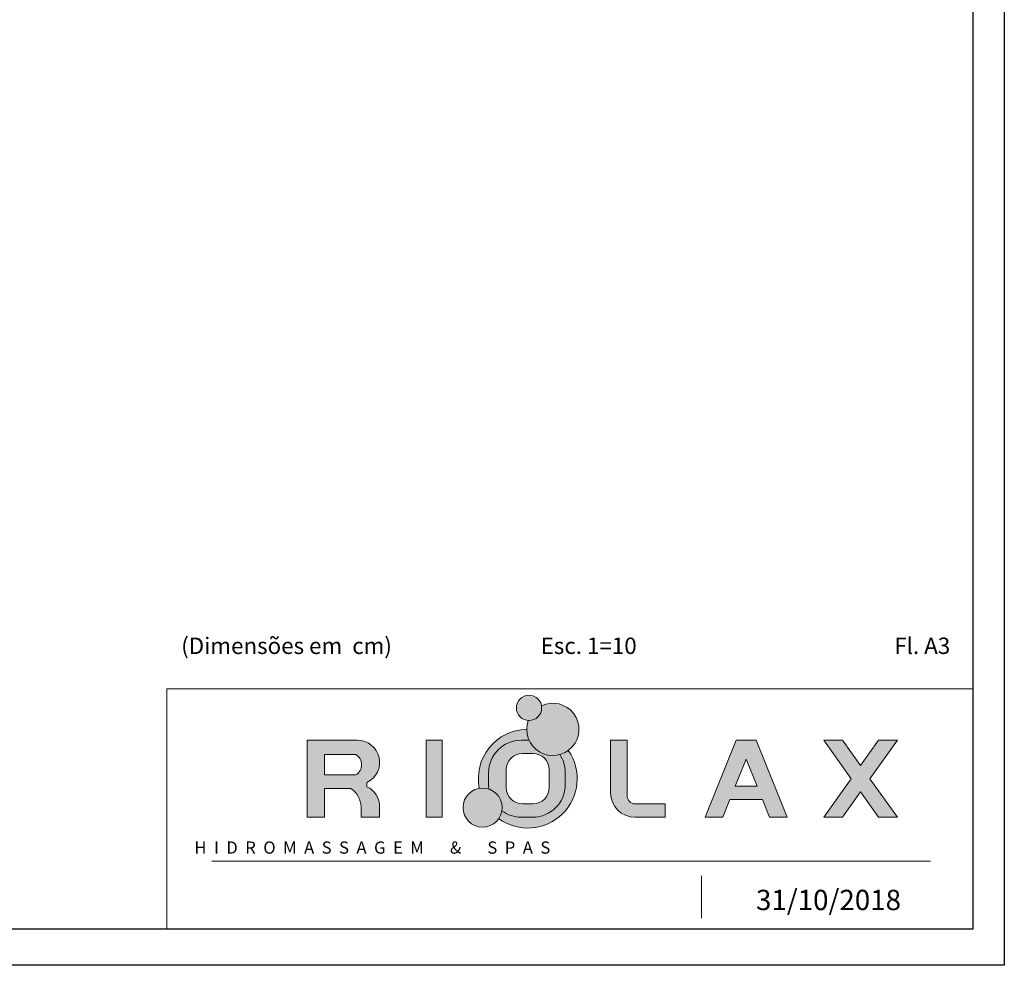
# Model space of a CAD drawing. Units: millimetres. Extents: x 0 to 392, y 0 to 286.
# Drawn here: x 243 to 392, y 0 to 143 of the extents above; entities that cross this region are included whole.
import ezdxf

# ---------------------------------------------------------------- set-up
doc = ezdxf.new("R2010")
doc.units = ezdxf.units.MM
doc.layers.add('Linha fina', color=54, linetype='Continuous', lineweight=5)
doc.styles.add('Arial', font='arial.ttf')

msp = doc.modelspace()

# ---------------------------------------------------------------- hatches: boundary and pattern name
at = {"layer": 'Linha fina'}
h = msp.add_hatch(color=7, dxfattribs=at)
h.paths.add_polyline_path([(295.21, 27.66, 0.799102), (293.77, 34.02), (286.19, 34.02), (286.19, 22.39), (288.79, 22.39), (288.79, 26.71), (292.79, 26.71, -0.236024), (294.34, 23.94), (294.32, 22.39), (297.1, 22.39), (297.12, 23.94, 0.292874), (295.21, 27)])
h.paths.add_polyline_path([(288.79, 28.77), (288.79, 31.86), (293.53, 31.86, -0.560434), (293.53, 28.77)], flags=16)
h.paths.add_polyline_path([(306.59, 34.02), (304.18, 34.02), (304.18, 22.39), (306.59, 22.39)])
h.paths.add_polyline_path([(324.34, 31.86, -0.36701), (319.72, 34.02), (318.52, 34.02, 0.414214), (313.6, 29.1), (313.6, 27.31, 0.034335), (313.64, 26.64, -0.320724), (315.65, 23.84, -0.041789), (315.61, 23.35, 0.159765), (318.52, 22.39), (320.27, 22.39, 0.414214), (325.19, 27.31), (325.19, 29.1, 0.149755)])
h.paths.add_polyline_path([(318.73, 32.02), (320.31, 32.02, -0.414214), (322.77, 29.56), (322.77, 26.86, -0.414214), (320.31, 24.4), (318.73, 24.4, -0.414214), (316.27, 26.86), (316.27, 29.56, -0.414214)], flags=16)
h.paths.add_polyline_path([(321.62, 38.91, 1), (317.8, 38.91, 1)])
h.paths.add_polyline_path([(334.53, 34.02), (332.03, 34.02), (332.03, 26.08, 0.414214), (335.72, 22.39), (340.28, 22.39), (340.28, 24.4), (335.76, 24.4, -0.414214), (334.53, 25.63)])
h.paths.add_polyline_path([(354.05, 34.02), (351.02, 34.02), (346.34, 22.39), (349.01, 22.39), (350.09, 25.06), (354.99, 25.06), (356.06, 22.39), (358.73, 22.39)])
h.paths.add_polyline_path([(350.89, 27.06), (352.54, 31.14), (354.18, 27.06)], flags=16)
h.paths.add_polyline_path([(371.25, 28.21), (375.39, 34.02), (372.56, 34.02), (369.83, 30.19), (367.1, 34.02), (364.27, 34.02), (368.42, 28.21), (364.27, 22.39), (367.1, 22.39), (369.83, 26.22), (372.56, 22.39), (375.39, 22.39)])
h = msp.add_hatch(color=7, dxfattribs=at)
h.set_gradient(color1=(0, 0, 255), one_color=1, tint=1, name='INVSPHERICAL')
h.paths.add_polyline_path([(321.6, 39.22, -0.040631), (321.62, 38.91, -0.431902), (319.59, 37, 5.082923)])
h.paths.add_polyline_path([(315.65, 23.84, 1), (309.73, 23.84, 1)])
h = msp.add_hatch(color=7, dxfattribs=at)
h.set_gradient(color1=(0, 0, 255), one_color=1, tint=1, name='INVSPHERICAL')
h.paths.add_polyline_path([(313.6, 29.1, -0.414214), (318.52, 34.02), (319.72, 34.02, -0.108365), (319.36, 35.68, 0.466363), (312.19, 26.76, -0.125056), (313.64, 26.64, -0.034335), (313.6, 27.31)])
h.paths.add_polyline_path([(325.64, 32.49, -0.09211), (324.34, 31.86, -0.149755), (325.19, 29.1), (325.19, 27.31, -0.414214), (320.27, 22.39), (318.52, 22.39, -0.159765), (315.61, 23.35, -0.108832), (315.13, 22.16, 0.845968)])

# ---------------------------------------------------------------- linework, layer by layer
for points in [[(0, 285.89), (391.56, 285.89), (391.56, 0), (0, 0)], [(5.49, 5.49), (386.87, 5.49), (386.87, 281.96), (5.49, 281.96)]]:
    msp.add_lwpolyline(points, close=True)
at = {"layer": 'Linha fina', "color": 7}
for p, q in [((264.95, 41.81), (264.95, 5.49)), ((264.95, 41.81), (386.87, 41.81)), ((286.19, 34.02), (293.77, 34.02)), ((286.19, 34.02), (286.19, 22.39)), ((304.18, 34.02), (304.18, 22.39)), ((304.18, 34.02), (306.59, 34.02)), ((306.59, 34.02), (306.59, 22.39)), ((318.52, 34.02), (319.72, 34.02)), ((332.03, 34.02), (334.53, 34.02)), ((332.03, 34.02), (332.03, 26.08)), ((334.53, 34.02), (334.53, 25.63)), ((351.02, 34.02), (346.34, 22.39)), ((351.02, 34.02), (354.05, 34.02)), ((354.05, 34.02), (358.73, 22.39)), ((367.1, 34.02), (364.27, 34.02)), ((364.27, 34.02), (368.42, 28.21)), ((367.1, 34.02), (369.83, 30.19)), ((372.56, 34.02), (369.83, 30.19)), ((375.39, 34.02), (371.25, 28.21)), ((372.56, 34.02), (375.39, 34.02)), ((288.79, 31.86), (288.79, 28.77)), ((288.79, 31.86), (293.53, 31.86)), ((318.73, 32.02), (320.31, 32.02)), ((352.54, 31.14), (350.89, 27.06)), ((352.54, 31.14), (354.18, 27.06)), ((288.79, 28.77), (293.53, 28.77)), ((313.6, 29.1), (313.6, 27.31)), ((316.27, 29.56), (316.27, 26.86)), ((322.77, 29.56), (322.77, 26.86)), ((325.19, 29.1), (325.19, 27.31)), ((295.21, 27.66), (295.21, 27)), ((350.89, 27.06), (354.18, 27.06)), ((368.42, 28.21), (364.27, 22.39)), ((371.25, 28.21), (375.39, 22.39)), ((288.79, 26.71), (288.79, 22.39)), ((288.79, 26.71), (292.79, 26.71)), ((369.83, 26.22), (367.1, 22.39)), ((369.83, 26.22), (372.56, 22.39)), ((294.32, 22.39), (294.34, 23.94)), ((297.1, 22.39), (297.12, 23.94)), ((320.31, 24.4), (318.73, 24.4)), ((340.28, 24.4), (335.76, 24.4)), ((340.28, 24.4), (340.28, 22.39)), ((350.09, 25.06), (349.01, 22.39)), ((350.09, 25.06), (354.99, 25.06)), ((354.99, 25.06), (356.06, 22.39)), ((286.19, 22.39), (288.79, 22.39)), ((294.32, 22.39), (297.1, 22.39)), ((306.59, 22.39), (304.18, 22.39)), ((318.52, 22.39), (320.27, 22.39)), ((335.72, 22.39), (340.28, 22.39)), ((346.34, 22.39), (349.01, 22.39)), ((356.06, 22.39), (358.73, 22.39)), ((364.27, 22.39), (367.1, 22.39)), ((372.56, 22.39), (375.39, 22.39)), ((271.75, 15.75), (380.38, 15.75)), ((345.79, 13.51), (345.79, 7.15))]:
    msp.add_line(p, q, dxfattribs=at)
for centre, radius in [((319.71, 38.91), 1.91), ((312.69, 23.84), 2.96)]:
    msp.add_circle(centre, radius, dxfattribs=at)
for centre, radius, start, end in [((323.31, 35.67), 3.95, 160.1943, 115.6741), ((319.52, 28.21), 7.47, 91.2052, 191.2157), ((293.77, 30.68), 3.35, 295.4864, 90), ((318.52, 29.1), 4.92, 90, 180), ((292.59, 30.32), 1.81, 301.4645, 58.5355), ((319.52, 28.21), 7.47, 234.0096, 34.9302), ((318.73, 29.56), 2.46, 90, 180), ((320.31, 29.56), 2.46, 0, 90), ((320.27, 29.1), 4.92, 0, 34.068), ((293.77, 23.98), 3.35, 359.218, 64.5136), ((318.52, 27.31), 4.92, 180, 187.866), ((318.73, 26.86), 2.46, 180, 270), ((320.27, 27.31), 4.92, 270, 0), ((320.31, 26.86), 2.46, 270, 0), ((290.79, 23.77), 3.55, 2.6917, 55.8122), ((335.72, 26.08), 3.69, 180, 270), ((335.76, 25.63), 1.23, 180, 270), ((318.52, 27.31), 4.92, 233.6913, 270)]:
    msp.add_arc(centre, radius, start, end, dxfattribs=at)

# ---------------------------------------------------------------- texts
at = {"layer": 'Linha fina', "color": 7, "style": 'Arial'}
for s, height, p in [('(Dimensões em  cm)', 2.4807, (267.13, 47.06)), ('Esc. 1=10', 2.481, (321.47, 47.06)), ('Fl. A3', 2.481, (374.92, 47.06))]:
    msp.add_text(s, height=height, dxfattribs=at).set_placement(p)
at = {"layer": 'Linha fina', "color": 7}
msp.add_text('31/10/2018', height=3.076, dxfattribs=at).set_placement((354.02, 8.34))
at = {"layer": 'Linha fina', "color": 7, "insert": (269.12, 18.72), "char_height": 1.8459, "attachment_point": 1}
msp.add_mtext('H  I  D  R  O  M  A  S  S  A  G  E  M       &       S  P  A  S', dxfattribs=at)

doc.saveas('drawing.dxf')
